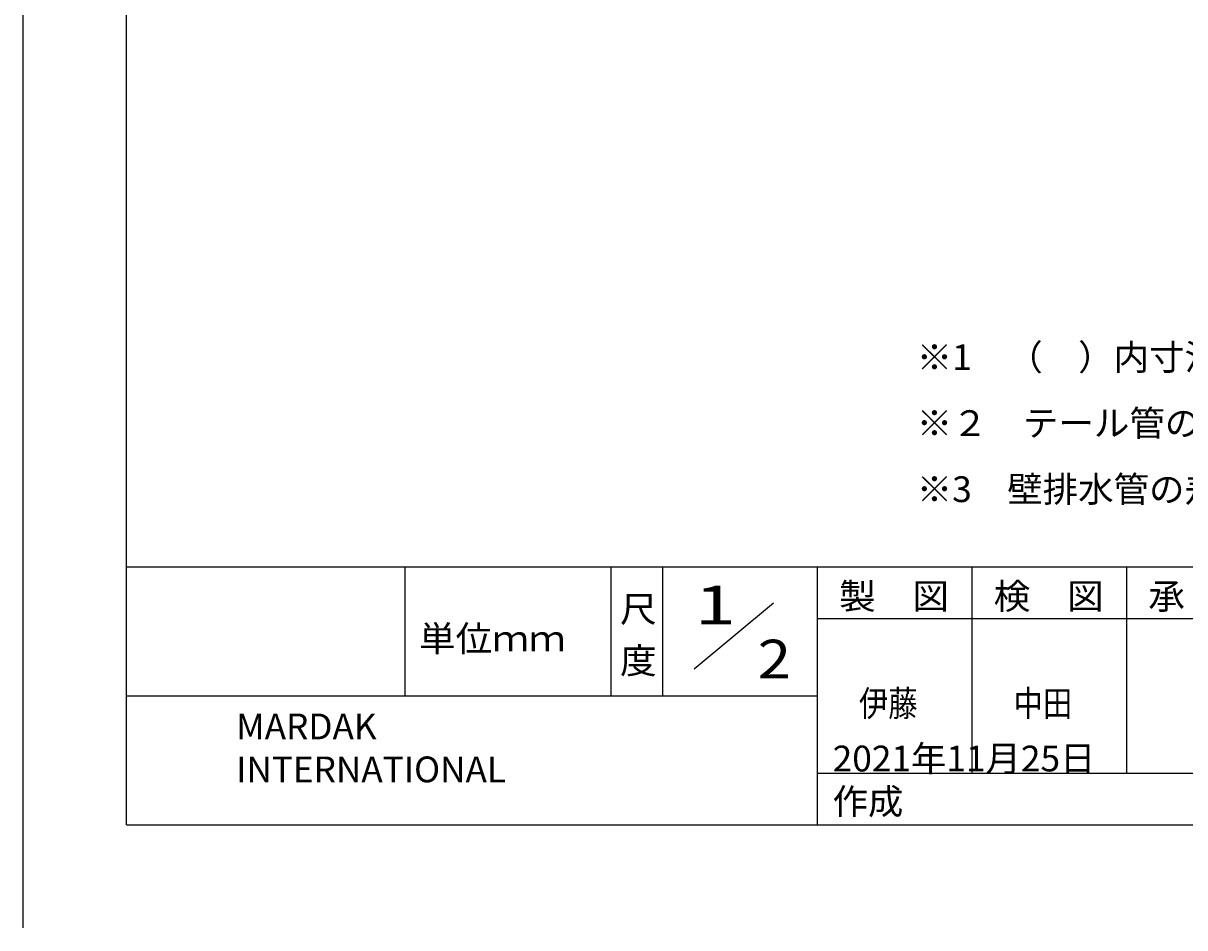
# Model space of a CAD drawing. Units: millimetres. Extents: x 0 to 210, y 0 to 297.
# Drawn here: x 0 to 113, y 0 to 88 of the extents above; entities that cross this region are included whole.
import ezdxf

# ---------------------------------------------------------------- set-up
doc = ezdxf.new("R2010")
doc.units = ezdxf.units.MM
doc.header["$MEASUREMENT"] = 0
doc.layers.get('DEFPOINTS').update_dxf_attribs({"lineweight": 0})
doc.layers.add('CLASS1', color=7, linetype='Continuous', lineweight=0)

# ---------------------------------------------------------------- blocks, each defined once
blk = doc.blocks.new('Block_0')
at = {"layer": 'CLASS1', "char_height": 0.2, "attachment_point": 7}
for s, insert in [('\\C143;\\c13415014;\\FKozGoPr6N-Regular|b0|i0|c128;\\H2.497667;\\W1.008320;※1\u3000（\u3000）内寸法は参考寸法である。', (86.62, 54.14)), ('\\C143;\\c13415014;\\FKozGoPr6N-Regular|b0|i0|c128;\\H2.497667;\\W1.008320;※２\u3000テール管の差込代は、15mm以上を確保すること。', (86.62, 47.75)), ('\\C143;\\c13415014;\\FKozGoPr6N-Regular|b0|i0|c128;\\H2.497667;\\W1.008320;※3\u3000壁排水管の差込代は、40mm以上を確保すること。', (86.62, 41.35))]:
    blk.add_mtext(s, dxfattribs=dict(at, insert=insert))

msp = doc.modelspace()

# ---------------------------------------------------------------- linework, layer by layer
at = {"layer": 'CLASS1', "color": 4, "lineweight": 25, "true_color": 0x00ffff}
for p, q in [((10, 10.08), (10, 286.96)), ((10, 35.07), (199.91, 35.07)), ((36.98, 35.07), (36.98, 22.58)), ((56.97, 35.07), (56.97, 22.58)), ((61.97, 35.07), (61.97, 22.58)), ((76.96, 35.07), (76.96, 10.08)), ((91.96, 35.07), (91.96, 15.08)), ((106.95, 35.07), (106.95, 15.08)), ((72.75, 31.56), (65.05, 25.14)), ((76.96, 30.07), (121.94, 30.07)), ((10, 22.58), (76.96, 22.58)), ((76.96, 15.08), (121.94, 15.08)), ((10, 10.08), (199.91, 10.08))]:
    msp.add_line(p, q, dxfattribs=at)
at = {"layer": 'DEFPOINTS', "color": 4, "lineweight": 25, "true_color": 0x00ffff}
msp.add_line((0, 0.09), (0, 296.95), dxfattribs=at)

# ---------------------------------------------------------------- block references
at = {"layer": 'CLASS1'}
msp.add_blockref('Block_0', (0, 0), dxfattribs=at)

# ---------------------------------------------------------------- texts
at = {"layer": 'CLASS1', "char_height": 0.2, "attachment_point": 7}
for s, insert in [('\\C140;\\c16760576;\\FKozGoPr6N-Regular|b0|i0|c128;\\H2.497667;\\W1.043411;製\u3000図', (79.09, 30.98)), ('\\C140;\\c16760576;\\FKozGoPr6N-Regular|b0|i0|c128;\\H2.497667;\\W1.043411;検\u3000図', (94.08, 30.98)), ('\\C143;\\c13415014;\\FKozGoPr6N-Regular|b0|i0|c128;\\H3.748264;\\W1.399883;1', (65.11, 29.49)), ('\\C140;\\c16760576;\\FKozGoPr6N-Regular|b0|i0|c128;\\H2.497667;\\W1.043411;承\u3000認', (109.07, 30.98)), ('\\C140;\\c16760576;\\FKozGoPr6N-Regular|b0|i0|c128;\\H2.497667;\\W1.043411;尺', (57.86, 29.73)), ('\\C140;\\c16760576;\\FKozGoPr6N-Regular|b0|i0|c128;\\H2.497667;\\W1.043411;単位ｍｍ', (38.36, 26.87)), ('\\C140;\\c16760576;\\FKozGoPr6N-Regular|b0|i0|c128;\\H2.497667;\\W1.043411;度', (57.86, 24.73)), ('\\C143;\\c13415014;\\FKozGoPr6N-Regular|b0|i0|c128;\\H3.748264;\\W1.143000;2', (71.2, 24.26)), ('\\C143;\\c13415014;\\FKozGoPr6N-Regular|b0|i0|c128;\\H2.497667;\\W0.833333;伊藤', (81.02, 20.58)), ('\\C143;\\c13415014;\\FKozGoPr6N-Regular|b0|i0|c128;\\H2.497667;\\W0.833333;中田', (96.01, 20.58)), ('\\C143;\\c15053662;\\FKozGoPr6N-Regular|b0|i0|c128;\\H2.497667;\\W1.000000;MARDAK INTERNATIONAL', (20.64, 14.19)), ('\\C143;\\c13415014;\\FKozGoPr6N-Regular|b0|i0|c128;\\H2.497667;\\W1.004785;2021年11月25日 作成', (78.47, 11.08))]:
    msp.add_mtext(s, dxfattribs=dict(at, insert=insert))

doc.saveas('drawing.dxf')
